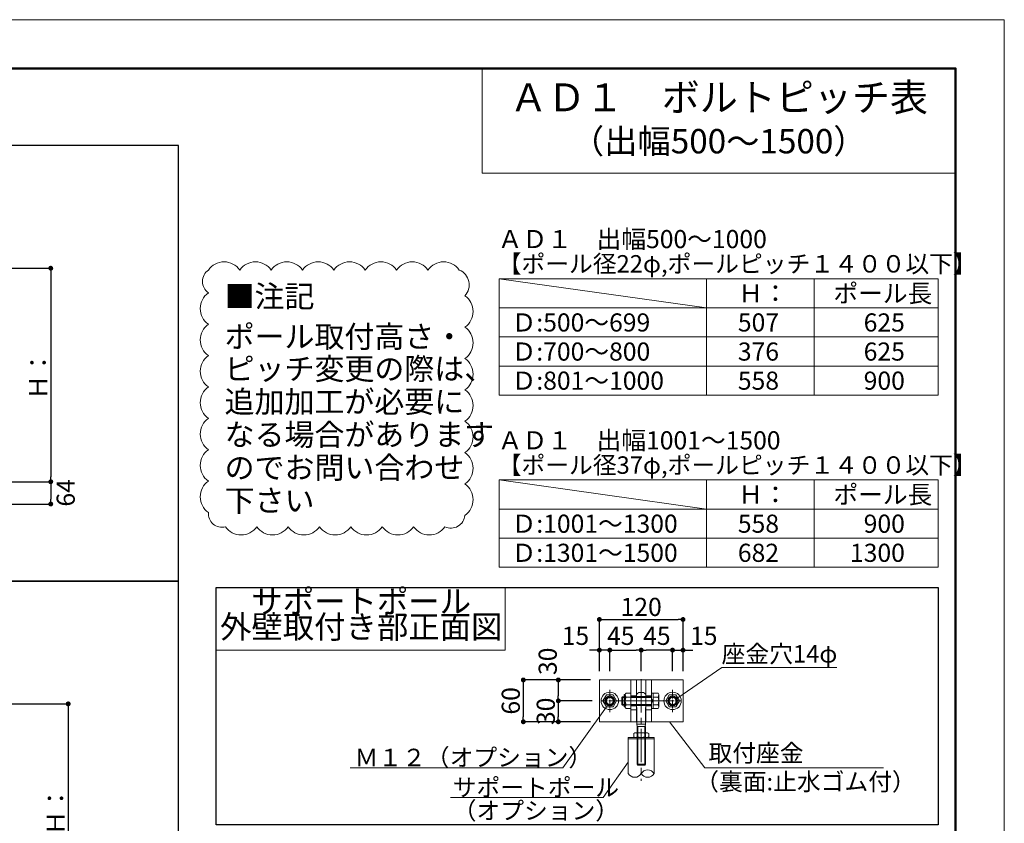
# Model space of a CAD drawing. Units: inches. Extents: x 0 to 8400, y 0 to 48919.
# Drawn here: x 5575 to 8400, y 40474 to 42779 of the extents above; entities that cross this region are included whole.
import ezdxf
from ezdxf.enums import TextEntityAlignment as Align

# ---------------------------------------------------------------- set-up
doc = ezdxf.new("R2010")
doc.units = ezdxf.units.IN
doc.header["$MEASUREMENT"] = 0
for name, pattern in [('CENTER', [33, 30, -1, 1, -1]), ('CENTER2', [28.575, 19.05, -3.175, 3.175, -3.175]), ('HIDDEN', [9.525, 6.35, -3.175])]:
    doc.linetypes.add(name, pattern=pattern)
doc.layers.get('DEFPOINTS').update_dxf_attribs({"lineweight": 9})
for name, color, linetype, lineweight in [('ポール', 7, 'Continuous', 13), ('吊元レール', 7, 'Continuous', 13), ('寸法線', 8, 'Continuous', 13), ('引出線', 8, 'Continuous', 9), ('文字', 7, 'Continuous', 18), ('枠', 7, 'Continuous', 20), ('ﾚｲﾔｰ4', 6, 'Continuous', 9)]:
    doc.layers.add(name, color=color, linetype=linetype, lineweight=lineweight)
doc.styles.add('スタイル4', font='simplex.shx', dxfattribs={"bigfont": 'extfont2.shx'})
doc.dimstyles.new('A-DS1', dxfattribs={"dimtxt": 2.6, "dimasz": 1, "dimexe": 0, "dimexo": 0, "dimgap": 1, "dimtad": 1, "dimdec": 1, "dimdsep": 46, "dimtxsty": 'スタイル4', "dimblk": 'DOT', "dimcen": 0.09, "dimclrd": 256, "dimclre": 256, "dimclrt": 256, "dimadec": 1, "dimazin": 0, "dimtfac": 1, "dimtdec": 1, "dimtofl": 0, "dimtmove": 2, "dimatfit": 2, "dimldrblk": 'DOT', "dimfxl": 0, "dimtolj": 1, "dimtzin": 0, "dimarcsym": 0})
doc.dimstyles.new('A-DS1-20', dxfattribs={"dimtxt": 52, "dimasz": 14, "dimexe": 0, "dimexo": 0, "dimgap": 10, "dimtad": 1, "dimdec": 1, "dimdsep": 46, "dimtxsty": 'スタイル4', "dimblk": 'DOT', "dimcen": 0.09, "dimclrd": 256, "dimclre": 256, "dimclrt": 256, "dimadec": 1, "dimazin": 0, "dimtfac": 1, "dimtdec": 1, "dimtofl": 0, "dimtmove": 2, "dimatfit": 2, "dimldrblk": 'DOT', "dimfxl": 0, "dimtolj": 1, "dimtzin": 0, "dimarcsym": 0})

# ---------------------------------------------------------------- blocks, each defined once
blk = doc.blocks.new('_Dot')
at = {"color": 0, "linetype": 'ByBlock', "lineweight": -2}
blk.add_line((-0.5, 0), (-1, 0), dxfattribs=at)
at = {"color": 0, "linetype": 'ByBlock', "lineweight": 0, "const_width": 0.5}
blk.add_lwpolyline([(-0.25, 0, 1), (0.25, 0, 1)], format="xyb", close=True, dxfattribs=at)
blk = doc.blocks.new('*D1570')
at = {"layer": 'DEFPOINTS', "color": 0, "linetype": 'Continuous', "ltscale": 3.5}
for p in [(5203.8, 42066.3), (5529.8, 41453.6), (5664, 41453.6)]:
    blk.add_point(p, dxfattribs=at)
at = {"layer": '寸法線', "linetype": 'Continuous', "lineweight": -2, "ltscale": 3.5}
for p, q in [((5203.8, 42066.3), (5664, 42066.3)), ((5664, 42052.3), (5664, 41467.6)), ((5529.8, 41453.6), (5664, 41453.6))]:
    blk.add_line(p, q, dxfattribs=at)
at = {"layer": '寸法線', "linetype": 'Continuous', "lineweight": -2, "ltscale": 3.5, "xscale": 14, "yscale": 14, "zscale": 14}
for p, rotation in [((5664, 42066.3), 90), ((5664, 41453.6), 270)]:
    blk.add_blockref('_Dot', p, dxfattribs=dict(at, rotation=rotation))
at = {"layer": '寸法線', "linetype": 'Continuous', "ltscale": 3.5, "insert": (5628, 41760), "char_height": 52, "attachment_point": 5, "rotation": 90, "style": 'スタイル4'}
blk.add_mtext('\\A1;Ｈ：', dxfattribs=at)
blk = doc.blocks.new('*D1573')
at = {"layer": 'DEFPOINTS', "color": 0, "linetype": 'Continuous', "ltscale": 3.5}
for p in [(5395.6, 41453.6), (5395.6, 41389.7), (5664, 41389.7)]:
    blk.add_point(p, dxfattribs=at)
at = {"layer": '寸法線', "linetype": 'Continuous', "lineweight": -2, "ltscale": 3.5}
for p, q in [((5395.6, 41453.6), (5664, 41453.6)), ((5664, 41439.6), (5664, 41403.7)), ((5395.6, 41389.7), (5664, 41389.7))]:
    blk.add_line(p, q, dxfattribs=at)
at = {"layer": '寸法線', "linetype": 'Continuous', "lineweight": -2, "ltscale": 3.5, "xscale": 14, "yscale": 14, "zscale": 14}
for p, rotation in [((5664, 41453.6), 90), ((5664, 41389.7), 270)]:
    blk.add_blockref('_Dot', p, dxfattribs=dict(at, rotation=rotation))
at = {"layer": '寸法線', "linetype": 'Continuous', "ltscale": 3.5, "insert": (5706.9, 41421.7), "char_height": 52, "attachment_point": 5, "rotation": 90, "style": 'スタイル4'}
blk.add_mtext('\\A1;64', dxfattribs=at)
blk = doc.blocks.new('*D1584')
at = {"layer": 'DEFPOINTS', "color": 0, "linetype": 'Continuous', "ltscale": 3.5}
for p in [(5203.8, 40816.3), (5532.2, 40203.6), (5714, 40203.6)]:
    blk.add_point(p, dxfattribs=at)
at = {"layer": '寸法線', "linetype": 'Continuous', "lineweight": -2, "ltscale": 3.5}
for p, q in [((5203.8, 40816.3), (5714, 40816.3)), ((5714, 40802.3), (5714, 40217.6)), ((5532.2, 40203.6), (5714, 40203.6))]:
    blk.add_line(p, q, dxfattribs=at)
at = {"layer": '寸法線', "linetype": 'Continuous', "lineweight": -2, "ltscale": 3.5, "xscale": 14, "yscale": 14, "zscale": 14}
for p, rotation in [((5714, 40816.3), 90), ((5714, 40203.6), 270)]:
    blk.add_blockref('_Dot', p, dxfattribs=dict(at, rotation=rotation))
at = {"layer": '寸法線', "linetype": 'Continuous', "ltscale": 3.5, "insert": (5678, 40510), "char_height": 52, "attachment_point": 5, "rotation": 90, "style": 'スタイル4'}
blk.add_mtext('\\A1;Ｈ：', dxfattribs=at)
blk = doc.blocks.new('*D1378')
at = {"layer": 'DEFPOINTS', "color": 0, "linetype": 'Continuous', "ltscale": 5}
for p in [(7478.1, 41058.5), (7238.1, 40884.9), (7478.1, 40884.9)]:
    blk.add_point(p, dxfattribs=at)
at = {"layer": '寸法線', "linetype": 'Continuous', "lineweight": -2, "ltscale": 5}
for p, q in [((7238.1, 40909.9), (7238.1, 41058.5)), ((7252.1, 41058.5), (7464.1, 41058.5)), ((7478.1, 40909.9), (7478.1, 41058.5))]:
    blk.add_line(p, q, dxfattribs=at)
at = {"layer": '寸法線', "linetype": 'Continuous', "lineweight": -2, "ltscale": 5, "xscale": 14, "yscale": 14, "zscale": 14, "rotation": 180}
blk.add_blockref('_Dot', (7238.1, 41058.5), dxfattribs=at)
at = {"layer": '寸法線', "linetype": 'Continuous', "lineweight": -2, "ltscale": 5, "xscale": 14, "yscale": 14, "zscale": 14}
blk.add_blockref('_Dot', (7478.1, 41058.5), dxfattribs=at)
at = {"layer": '寸法線', "linetype": 'Continuous', "ltscale": 5, "insert": (7358.1, 41094.5), "char_height": 52, "attachment_point": 5, "style": 'スタイル4'}
blk.add_mtext('\\A1;120', dxfattribs=at)
blk = doc.blocks.new('*D1379')
at = {"layer": 'DEFPOINTS', "color": 0, "linetype": 'Continuous', "ltscale": 5}
for p in [(7238.1, 40970.5), (7238.1, 40884.9), (7268.1, 40889.9)]:
    blk.add_point(p, dxfattribs=at)
at = {"layer": '寸法線', "linetype": 'Continuous', "lineweight": -2, "ltscale": 5}
for p, q in [((7224.1, 40970.5), (7210.1, 40970.5)), ((7238.1, 40909.9), (7238.1, 40970.5)), ((7268.1, 40970.5), (7238.1, 40970.5)), ((7268.1, 40914.9), (7268.1, 40970.5)), ((7282.1, 40970.5), (7296.1, 40970.5))]:
    blk.add_line(p, q, dxfattribs=at)
at = {"layer": '寸法線', "linetype": 'Continuous', "lineweight": -2, "ltscale": 5, "xscale": 14, "yscale": 14, "zscale": 14}
blk.add_blockref('_Dot', (7238.1, 40970.5), dxfattribs=at)
at = {"layer": '寸法線', "linetype": 'Continuous', "lineweight": -2, "ltscale": 5, "xscale": 14, "yscale": 14, "zscale": 14, "rotation": 180}
blk.add_blockref('_Dot', (7268.1, 40970.5), dxfattribs=at)
at = {"layer": '寸法線', "linetype": 'Continuous', "ltscale": 5, "insert": (7169.4, 41011.5), "char_height": 52, "attachment_point": 5, "style": 'スタイル4'}
blk.add_mtext('\\A1;15', dxfattribs=at)
blk = doc.blocks.new('*D1380')
at = {"layer": 'DEFPOINTS', "color": 0, "linetype": 'Continuous', "ltscale": 5}
for p in [(7478.1, 40970.5), (7448.1, 40884.9), (7478.1, 40884.9)]:
    blk.add_point(p, dxfattribs=at)
at = {"layer": '寸法線', "linetype": 'Continuous', "lineweight": -2, "ltscale": 5}
for p, q in [((7434.1, 40970.5), (7420.1, 40970.5)), ((7448.1, 40909.9), (7448.1, 40970.5)), ((7448.1, 40970.5), (7478.1, 40970.5)), ((7478.1, 40909.9), (7478.1, 40970.5)), ((7492.1, 40970.5), (7506.1, 40970.5))]:
    blk.add_line(p, q, dxfattribs=at)
at = {"layer": '寸法線', "linetype": 'Continuous', "lineweight": -2, "ltscale": 5, "xscale": 14, "yscale": 14, "zscale": 14}
blk.add_blockref('_Dot', (7448.1, 40970.5), dxfattribs=at)
at = {"layer": '寸法線', "linetype": 'Continuous', "lineweight": -2, "ltscale": 5, "xscale": 14, "yscale": 14, "zscale": 14, "rotation": 180}
blk.add_blockref('_Dot', (7478.1, 40970.5), dxfattribs=at)
at = {"layer": '寸法線', "linetype": 'Continuous', "ltscale": 5, "insert": (7537.7, 41011.5), "char_height": 52, "attachment_point": 5, "style": 'スタイル4'}
blk.add_mtext('\\A1;15', dxfattribs=at)
blk = doc.blocks.new('*D1381')
at = {"layer": 'DEFPOINTS', "color": 0, "linetype": 'Continuous', "ltscale": 5}
for p in [(7358.1, 40970.5), (7268.1, 40884.9), (7358.1, 40884.9)]:
    blk.add_point(p, dxfattribs=at)
at = {"layer": '寸法線', "linetype": 'Continuous', "lineweight": -2, "ltscale": 5}
for p, q in [((7268.1, 40909.9), (7268.1, 40970.5)), ((7282.1, 40970.5), (7344.1, 40970.5)), ((7358.1, 40909.9), (7358.1, 40970.5))]:
    blk.add_line(p, q, dxfattribs=at)
at = {"layer": '寸法線', "linetype": 'Continuous', "lineweight": -2, "ltscale": 5, "xscale": 14, "yscale": 14, "zscale": 14, "rotation": 180}
blk.add_blockref('_Dot', (7268.1, 40970.5), dxfattribs=at)
at = {"layer": '寸法線', "linetype": 'Continuous', "lineweight": -2, "ltscale": 5, "xscale": 14, "yscale": 14, "zscale": 14}
blk.add_blockref('_Dot', (7358.1, 40970.5), dxfattribs=at)
at = {"layer": '寸法線', "linetype": 'Continuous', "ltscale": 5, "insert": (7299.5, 41011.5), "char_height": 52, "attachment_point": 5, "style": 'スタイル4'}
blk.add_mtext('\\A1;45', dxfattribs=at)
blk = doc.blocks.new('*D1864')
at = {"layer": 'DEFPOINTS', "color": 0, "linetype": 'Continuous', "ltscale": 5}
for p in [(7238.1, 40884.9), (7120.3, 40824.9), (7242.6, 40824.9)]:
    blk.add_point(p, dxfattribs=at)
at = {"layer": '寸法線', "linetype": 'Continuous', "lineweight": -2, "ltscale": 5}
for p, q in [((7213.1, 40884.9), (7120.3, 40884.9)), ((7120.3, 40870.9), (7120.3, 40838.9)), ((7217.6, 40824.9), (7120.3, 40824.9))]:
    blk.add_line(p, q, dxfattribs=at)
at = {"layer": '寸法線', "linetype": 'Continuous', "lineweight": -2, "ltscale": 5, "xscale": 14, "yscale": 14, "zscale": 14}
for p, rotation in [((7120.3, 40884.9), 90), ((7120.3, 40824.9), 270)]:
    blk.add_blockref('_Dot', p, dxfattribs=dict(at, rotation=rotation))
at = {"layer": '寸法線', "linetype": 'Continuous', "ltscale": 5, "insert": (7089.9, 40938.4), "char_height": 52, "attachment_point": 5, "rotation": 90, "style": 'スタイル4'}
blk.add_mtext('\\A1;30', dxfattribs=at)
blk = doc.blocks.new('*D1865')
at = {"layer": 'DEFPOINTS', "color": 0, "linetype": 'Continuous', "ltscale": 5}
for p in [(7238.1, 40884.9), (7019.9, 40764.9), (7238.1, 40764.9)]:
    blk.add_point(p, dxfattribs=at)
at = {"layer": '寸法線', "linetype": 'Continuous', "lineweight": -2, "ltscale": 5}
for p, q in [((7213.1, 40884.9), (7019.9, 40884.9)), ((7019.9, 40870.9), (7019.9, 40778.9)), ((7213.1, 40764.9), (7019.9, 40764.9))]:
    blk.add_line(p, q, dxfattribs=at)
at = {"layer": '寸法線', "linetype": 'Continuous', "lineweight": -2, "ltscale": 5, "xscale": 14, "yscale": 14, "zscale": 14}
for p, rotation in [((7019.9, 40884.9), 90), ((7019.9, 40764.9), 270)]:
    blk.add_blockref('_Dot', p, dxfattribs=dict(at, rotation=rotation))
at = {"layer": '寸法線', "linetype": 'Continuous', "ltscale": 5, "insert": (6983.9, 40824.9), "char_height": 52, "attachment_point": 5, "rotation": 90, "style": 'スタイル4'}
blk.add_mtext('\\A1;60', dxfattribs=at)
blk = doc.blocks.new('*D1866')
at = {"layer": 'DEFPOINTS', "color": 0, "linetype": 'Continuous', "ltscale": 5}
for p in [(7238.1, 40824.9), (7120.3, 40764.9), (7238.1, 40764.9)]:
    blk.add_point(p, dxfattribs=at)
at = {"layer": '寸法線', "linetype": 'Continuous', "lineweight": -2, "ltscale": 5}
for p, q in [((7213.1, 40824.9), (7120.3, 40824.9)), ((7120.3, 40810.9), (7120.3, 40778.9)), ((7213.1, 40764.9), (7120.3, 40764.9))]:
    blk.add_line(p, q, dxfattribs=at)
at = {"layer": '寸法線', "linetype": 'Continuous', "lineweight": -2, "ltscale": 5, "xscale": 14, "yscale": 14, "zscale": 14}
for p, rotation in [((7120.3, 40824.9), 90), ((7120.3, 40764.9), 270)]:
    blk.add_blockref('_Dot', p, dxfattribs=dict(at, rotation=rotation))
at = {"layer": '寸法線', "linetype": 'Continuous', "ltscale": 5, "insert": (7084.3, 40794.9), "char_height": 52, "attachment_point": 5, "rotation": 90, "style": 'スタイル4'}
blk.add_mtext('\\A1;30', dxfattribs=at)
blk = doc.blocks.new('*D1382')
at = {"layer": 'DEFPOINTS', "color": 0, "linetype": 'Continuous', "ltscale": 5}
for p in [(7358.1, 40970.5), (7358.1, 40884.9), (7448.1, 40884.9)]:
    blk.add_point(p, dxfattribs=at)
at = {"layer": '寸法線', "linetype": 'Continuous', "lineweight": -2, "ltscale": 5}
for p, q in [((7358.1, 40909.9), (7358.1, 40970.5)), ((7434.1, 40970.5), (7372.1, 40970.5)), ((7448.1, 40909.9), (7448.1, 40970.5))]:
    blk.add_line(p, q, dxfattribs=at)
at = {"layer": '寸法線', "linetype": 'Continuous', "lineweight": -2, "ltscale": 5, "xscale": 14, "yscale": 14, "zscale": 14, "rotation": 180}
blk.add_blockref('_Dot', (7358.1, 40970.5), dxfattribs=at)
at = {"layer": '寸法線', "linetype": 'Continuous', "lineweight": -2, "ltscale": 5, "xscale": 14, "yscale": 14, "zscale": 14}
blk.add_blockref('_Dot', (7448.1, 40970.5), dxfattribs=at)
at = {"layer": '寸法線', "linetype": 'Continuous', "ltscale": 5, "insert": (7403.1, 41011.5), "char_height": 52, "attachment_point": 5, "style": 'スタイル4'}
blk.add_mtext('\\A1;45', dxfattribs=at)

msp = doc.modelspace()

# ---------------------------------------------------------------- linework, layer by layer
at = {"layer": 'DEFPOINTS', "color": 1}
msp.add_lwpolyline([(0, 36839.44), (8400, 36839.44), (8400, 42779.44), (0, 42779.44)], close=True, dxfattribs=at)
at = {"layer": 'ポール'}
for p, q in [((7238.1, 40884.88), (7238.1, 40764.88)), ((7478.1, 40884.88), (7238.1, 40884.88)), ((7328.6, 40884.88), (7328.6, 40764.88)), ((7344.6, 40884.88), (7344.6, 40764.88)), ((7371.6, 40884.88), (7371.6, 40764.88)), ((7387.6, 40884.88), (7387.6, 40764.88)), ((7478.1, 40884.88), (7478.1, 40764.88)), ((7478.1, 40764.88), (7238.1, 40764.88))]:
    msp.add_line(p, q, dxfattribs=at)
at = {"layer": 'ポール', "color": 7, "linetype": 'Continuous'}
for p, q in [((7258.28, 40841.88), (7248.47, 40824.88)), ((7248.47, 40824.88), (7258.28, 40807.88)), ((7277.91, 40841.88), (7258.28, 40841.88)), ((7287.73, 40824.88), (7277.91, 40841.88)), ((7277.91, 40807.88), (7287.73, 40824.88)), ((7309, 40808.88), (7308.99, 40840.88)), ((7312.59, 40842.88), (7310.99, 40842.88)), ((7312.6, 40806.45), (7312.59, 40843.32)), ((7328.6, 40846.78), (7314.59, 40846.78)), ((7314.59, 40835.83), (7328.6, 40835.83)), ((7328.6, 40846.78), (7328.6, 40802.98)), ((7328.6, 40846.78), (7328.6, 40802.98)), ((7328.6, 40846.78), (7328.6, 40802.98)), ((7328.6, 40844.48), (7328.6, 40805.28)), ((7387.6, 40846.78), (7387.6, 40802.98)), ((7392.4, 40846.78), (7387.6, 40846.78)), ((7387.6, 40824.88), (7392.4, 40829.69)), ((7392.4, 40824.88), (7387.6, 40820.08)), ((7392.4, 40846.78), (7392.4, 40802.98)), ((7392.4, 40846.78), (7406.4, 40846.78)), ((7406.4, 40835.83), (7392.4, 40835.83)), ((7408.4, 40806.45), (7408.4, 40843.32)), ((7428.47, 40824.88), (7438.28, 40841.88)), ((7438.28, 40807.88), (7428.47, 40824.88)), ((7438.28, 40841.88), (7457.91, 40841.88)), ((7457.91, 40841.88), (7467.73, 40824.88)), ((7467.73, 40824.88), (7457.91, 40807.88)), ((7258.28, 40807.88), (7277.91, 40807.88)), ((7312.6, 40806.88), (7311, 40806.88)), ((7328.6, 40813.93), (7314.59, 40813.93)), ((7328.6, 40802.98), (7314.59, 40802.98)), ((7392.4, 40802.98), (7387.6, 40802.98)), ((7392.4, 40813.93), (7406.4, 40813.93)), ((7392.4, 40802.98), (7406.4, 40802.98)), ((7457.91, 40807.88), (7438.28, 40807.88))]:
    msp.add_line(p, q, dxfattribs=at)
at = {"layer": 'ポール', "color": 7, "linetype": 'Continuous', "ltscale": 5}
for p, q in [((7304.4, 40836.88), (7302.4, 40834.88)), ((7302.4, 40834.88), (7302.4, 40814.88)), ((7308.99, 40834.88), (7302.4, 40834.88)), ((7304.4, 40812.88), (7304.4, 40836.88)), ((7304.4, 40836.88), (7308.99, 40836.88)), ((7328.6, 40836.88), (7386.6, 40836.88)), ((7328.6, 40836.88), (7387.6, 40836.88)), ((7386.6, 40834.88), (7328.6, 40834.88)), ((7387.6, 40834.88), (7328.6, 40834.88)), ((7302.4, 40814.88), (7304.4, 40812.88)), ((7309, 40814.88), (7302.4, 40814.88)), ((7309, 40812.88), (7304.4, 40812.88)), ((7386.6, 40814.88), (7328.6, 40814.88)), ((7387.6, 40814.88), (7328.6, 40814.88)), ((7386.6, 40812.88), (7328.6, 40812.88)), ((7387.6, 40812.88), (7328.6, 40812.88))]:
    msp.add_line(p, q, dxfattribs=at)
at = {"layer": 'ポール', "color": 3, "linetype": 'HIDDEN', "lineweight": 0, "ltscale": 0.25}
for p, q in [((7328.6, 40838.88), (7344.6, 40838.88)), ((7328.6, 40838.88), (7344.6, 40838.88)), ((7387.6, 40838.88), (7371.6, 40838.88)), ((7371.6, 40838.88), (7387.6, 40838.88)), ((7328.6, 40810.88), (7344.6, 40810.88)), ((7328.6, 40810.88), (7344.6, 40810.88)), ((7387.6, 40810.88), (7371.6, 40810.88)), ((7371.6, 40810.88), (7387.6, 40810.88))]:
    msp.add_line(p, q, dxfattribs=at)
at = {"layer": 'ポール', "color": 2}
for p, q in [((7329.26, 40824.88), (7328.6, 40825.55)), ((7329.26, 40824.88), (7328.6, 40825.55)), ((7328.6, 40824.21), (7329.26, 40824.88)), ((7328.6, 40824.21), (7329.26, 40824.88)), ((7328.6, 40800.88), (7328.6, 40824.21)), ((7386.93, 40824.88), (7387.6, 40825.55)), ((7386.93, 40824.88), (7387.6, 40825.55)), ((7387.6, 40824.21), (7386.93, 40824.88)), ((7387.6, 40824.21), (7386.93, 40824.88)), ((7387.6, 40824.21), (7387.6, 40800.88)), ((7387.6, 40824.21), (7387.6, 40800.88)), ((7342.6, 40798.88), (7330.6, 40798.88)), ((7385.6, 40798.88), (7373.6, 40798.88))]:
    msp.add_line(p, q, dxfattribs=at)
at = {"layer": 'ポール', "color": 250, "lineweight": 0}
msp.add_line((7338.36, 40824.88), (7377.83, 40824.88), dxfattribs=at)
at = {"layer": 'ポール', "color": 8, "linetype": 'Continuous'}
for p, q in [((7345.1, 40842.88), (7345.1, 40805.79)), ((7354.1, 40848.88), (7362.1, 40848.88)), ((7371.1, 40842.88), (7371.1, 40805.83)), ((7345.7, 40804.88), (7345.7, 40757.88)), ((7370.5, 40804.88), (7370.5, 40757.88)), ((7345.7, 40757.88), (7370.5, 40757.88)), ((7345.7, 40757.88), (7346.93, 40750.88)), ((7346.93, 40750.88), (7346.1, 40750.05)), ((7346.1, 40750.05), (7346.1, 40642.88)), ((7346.93, 40750.88), (7369.26, 40750.88)), ((7348.1, 40750.88), (7348.1, 40640.88)), ((7368.1, 40750.88), (7368.1, 40640.88)), ((7370.5, 40757.88), (7369.26, 40750.88)), ((7369.26, 40750.88), (7370.1, 40750.05)), ((7370.1, 40750.05), (7370.1, 40642.88)), ((7346.1, 40642.88), (7370.1, 40642.88)), ((7348.1, 40640.88), (7346.1, 40642.88)), ((7348.1, 40640.88), (7368.1, 40640.88)), ((7368.1, 40640.88), (7370.1, 40642.88))]:
    msp.add_line(p, q, dxfattribs=at)
at = {"layer": 'ポール', "color": 3, "linetype": 'HIDDEN', "ltscale": 0.25}
for p, q in [((7345.1, 40837.88), (7371.1, 40837.88)), ((7345.1, 40811.88), (7371.1, 40811.88))]:
    msp.add_line(p, q, dxfattribs=at)
at = {"layer": 'ポール', "color": 7, "linetype": 'Continuous', "lineweight": 13}
for p, q in [((7321.09, 40715.57), (7395.1, 40715.57)), ((7321.1, 40719.57), (7321.1, 40616.26)), ((7321.1, 40719.57), (7395.1, 40719.57)), ((7336.6, 40731.6), (7340.02, 40733.57)), ((7336.6, 40731.6), (7336.6, 40721.55)), ((7336.6, 40721.55), (7340.02, 40719.57)), ((7376.17, 40733.57), (7340.02, 40733.57)), ((7376.17, 40719.57), (7340.02, 40719.57)), ((7347.35, 40731.6), (7347.35, 40721.55)), ((7368.85, 40731.6), (7368.85, 40721.55)), ((7379.6, 40731.59), (7376.17, 40733.57)), ((7379.6, 40721.55), (7376.17, 40719.57)), ((7379.6, 40731.6), (7379.6, 40721.55)), ((7395.1, 40616.26), (7395.1, 40719.57))]:
    msp.add_line(p, q, dxfattribs=at)
at = {"layer": 'ポール', "color": 7, "linetype": 'Continuous'}
for centre, radius in [((7268.1, 40824.88), 25), ((7268.1, 40824.88), 12), ((7268.1, 40824.88), 10), ((7448.1, 40824.88), 25), ((7448.1, 40824.88), 12), ((7448.1, 40824.88), 10)]:
    msp.add_circle(centre, radius, dxfattribs=at)
at = {"layer": 'ポール'}
for centre in [(7268.1, 40824.88), (7448.1, 40824.88)]:
    msp.add_circle(centre, 14, dxfattribs=at)
at = {"layer": 'ポール', "color": 7, "linetype": 'Continuous'}
for centre, radius, start, end in [((7310.99, 40840.88), 2, 90, 180.00069), ((7316.59, 40843.32), 4, 119.99778, 180), ((7327.61, 40843.32), 15.01, 180, 209.91373), ((7343.57, 40824.88), 30.98, 159.3, 200.69997), ((7404.4, 40843.32), 4, 360, 60.00222), ((7393.39, 40843.32), 15.01, 330.08627, 360), ((7377.42, 40824.88), 30.98, 339.30003, 20.7), ((7311, 40808.88), 2, 180.00069, 270), ((7327.61, 40806.45), 15.01, 150.08619, 180), ((7316.59, 40806.45), 4, 180, 240.00218), ((7393.39, 40806.45), 15.01, 360, 29.91381), ((7404.4, 40806.45), 4, 299.99782, 0)]:
    msp.add_arc(centre, radius, start, end, dxfattribs=at)
at = {"layer": 'ポール', "color": 8, "linetype": 'Continuous'}
for centre, radius, start, end in [((7353.62, 40839.85), 9.05, 86.98687, 160.39327), ((7362.57, 40839.85), 9.05, 19.60673, 93.01313), ((7346.11, 40805.81), 1.02, 178.73741, 245.79831), ((7370.08, 40805.81), 1.02, 294.20169, 1.26259)]:
    msp.add_arc(centre, radius, start, end, dxfattribs=at)
at = {"layer": 'ポール', "color": 2}
for centre, start, end in [((7330.6, 40800.88), 180, 270), ((7342.6, 40800.88), 270, 0), ((7373.6, 40800.88), 180, 270), ((7385.6, 40800.88), 270, 0)]:
    msp.add_arc(centre, 2, start, end, dxfattribs=at)
at = {"layer": 'ポール', "color": 7, "linetype": 'Continuous', "lineweight": 13}
for centre, radius, start, end in [((7341.97, 40722.29), 10.74, 59.99067, 120.0202), ((7341.97, 40730.86), 10.74, 239.9798, 300.00933), ((7358.1, 40698.57), 34.74, 71.971, 108.029), ((7358.1, 40754.58), 34.74, 251.971, 288.029), ((7374.22, 40722.29), 10.74, 59.9798, 120.00933), ((7374.22, 40730.86), 10.74, 239.99067, 300.0202), ((7376.6, 40605.35), 21.48, 30.52608, 149.47392), ((7339.6, 40627.17), 21.48, 210.52608, 329.47392), ((7376.6, 40627.17), 21.48, 210.52608, 329.47392)]:
    msp.add_arc(centre, radius, start, end, dxfattribs=at)
at = {"layer": '吊元レール'}
msp.add_lwpolyline([(6116.29, 42061.21, -0.5205671), (6206.29, 42061.21, -0.5205671), (6296.29, 42061.21, -0.5205671), (6386.29, 42061.21, -0.5205671), (6476.29, 42061.21, -0.5205671), (6566.29, 42061.21, -0.5205671), (6656.29, 42061.21, -0.5205671), (6746.29, 42061.21, -0.5205671), (6836.29, 42061.21, -0.5205671), (6852.3, 41987.23, -0.5205671), (6852.3, 41897.23, -0.5205671), (6852.3, 41807.23, -0.5205671), (6852.3, 41717.23, -0.5205671), (6852.3, 41627.23, -0.5205671), (6852.3, 41537.23, -0.5205671), (6852.3, 41447.23, -0.5205671), (6852.3, 41357.23, -0.5205671), (6795.14, 41324.39, -0.5205671), (6705.14, 41324.39, -0.5205671), (6615.14, 41324.39, -0.5205671), (6525.14, 41324.39, -0.5205671), (6435.14, 41324.39, -0.5205671), (6345.14, 41324.39, -0.5205671), (6255.14, 41324.39, -0.5205671), (6165.14, 41324.39, -0.5205671), (6116.29, 41365.53, -0.5205671), (6116.29, 41455.53, -0.5205671), (6116.29, 41545.53, -0.5205671), (6116.29, 41635.53, -0.5205671), (6116.29, 41725.53, -0.5205671), (6116.29, 41815.53, -0.5205671), (6116.29, 41905.53, -0.5205671), (6116.29, 41995.53, -0.5205671)], format="xyb", close=True, dxfattribs=at)
at = {"layer": '引出線', "linetype": 'Continuous', "ltscale": 5}
for p, q in [((7589.12, 40920.47), (7919.12, 40920.47)), ((7133.22, 40632.55), (6522.9, 40632.55)), ((8053.55, 40632.62), (7540.66, 40632.62)), ((7248.89, 40547.91), (6810.78, 40547.91))]:
    msp.add_line(p, q, dxfattribs=at)
at = {"layer": '引出線', "linetype": 'Continuous', "ltscale": 10}
for p, q in [((7258.82, 40807.88), (7133.22, 40632.55)), ((7321.1, 40648.7), (7248.89, 40547.91))]:
    msp.add_line(p, q, dxfattribs=at)
at = {"layer": '引出線', "linetype": 'Continuous'}
msp.add_line((7439.75, 40764.88), (7540.66, 40632.62), dxfattribs=at)
at = {"layer": '引出線', "linetype": 'Continuous', "ltscale": 5}
msp.add_lwpolyline([(7462.82, 40833.38), (7589.12, 40920.47)], dxfattribs=at)
at = {"layer": '文字', "lineweight": 20}
msp.add_lwpolyline([(6901.4, 42639.44), (8260, 42639.44), (8260, 42339.44), (6901.4, 42339.44)], close=True, dxfattribs=at)
at = {"layer": '文字'}
msp.add_lwpolyline([(6138.5, 40970.79), (6967.52, 40970.79), (6967.52, 41149.72), (6138.5, 41149.72)], close=True, dxfattribs=at)
at = {"layer": '枠'}
for p, q in [((6951.08, 42036.19), (8210, 42036.19)), ((6951.08, 42036.19), (6951.08, 41702.16)), ((6951.08, 42036.19), (7545.89, 41952.68)), ((7545.89, 42036.19), (7545.89, 41702.16)), ((7545.89, 42036.19), (7545.89, 41702.16)), ((7854.23, 42036.19), (7854.23, 41702.16)), ((8210, 42036.19), (8210, 41702.16)), ((6951.08, 41952.68), (8210, 41952.68)), ((6951.08, 41869.18), (8210, 41869.18)), ((6951.08, 41785.67), (8210, 41785.67)), ((6951.08, 41702.16), (8210, 41702.16)), ((6951.08, 41458.76), (8210, 41458.76)), ((6951.08, 41458.76), (6951.08, 41208.23)), ((6951.08, 41458.76), (7545.89, 41375.25)), ((7545.89, 41458.76), (7545.89, 41208.23)), ((7545.89, 41458.76), (7545.89, 41208.23)), ((7854.23, 41458.76), (7854.23, 41208.23)), ((8210, 41458.76), (8210, 41208.23)), ((6951.08, 41375.25), (8210, 41375.25)), ((6951.08, 41291.74), (8210, 41291.74)), ((6951.08, 41208.23), (8210, 41208.23))]:
    msp.add_line(p, q, dxfattribs=at)
at = {"layer": '枠', "lineweight": 50}
msp.add_lwpolyline([(300, 36979.44), (8260, 36979.44), (8260, 42639.44), (300, 42639.44)], close=True, dxfattribs=at)
at = {"layer": '枠', "lineweight": 30}
for points in [[(404.5, 42418.44), (404.5, 41168.44), (6030.5, 41168.44), (6030.5, 42418.44), (404.5, 42418.44)], [(404.5, 41168.44), (404.5, 39918.44), (6030.5, 39918.44), (6030.5, 41168.44), (404.5, 41168.44)]]:
    msp.add_lwpolyline(points, dxfattribs=at)
msp.add_lwpolyline([(6138.5, 41149.72), (8210, 41149.72), (8210, 40468.76), (6138.5, 40468.76)], close=True, dxfattribs=at)
at = {"layer": 'ﾚｲﾔｰ4', "linetype": 'CENTER2', "lineweight": 0, "ltscale": 5}
msp.add_line((7358.1, 40887.12), (7358.1, 40595.19), dxfattribs=at)
at = {"layer": 'ﾚｲﾔｰ4', "linetype": 'CENTER2'}
for p, q in [((7268.1, 40856.86), (7268.1, 40792.9)), ((7448.1, 40856.86), (7448.1, 40792.9)), ((7242.6, 40824.88), (7293.6, 40824.88)), ((7473.6, 40824.88), (7422.6, 40824.88))]:
    msp.add_line(p, q, dxfattribs=at)
at = {"layer": 'ﾚｲﾔｰ4', "linetype": 'CENTER2', "ltscale": 10}
msp.add_line((7265.01, 40824.88), (7451.18, 40824.88), dxfattribs=at)
at = {"layer": 'ﾚｲﾔｰ4', "linetype": 'CENTER', "lineweight": 0, "ltscale": 0.5}
msp.add_line((7413.91, 40824.88), (7285.89, 40824.88), dxfattribs=at)

# ---------------------------------------------------------------- texts
at = {"layer": '文字', "ltscale": 5, "style": 'スタイル4'}
for s, height, p in [('ＡＤ１\u3000ボルトピッチ表', 80, (7580.7, 42546.22)), ('（出幅500～1500）', 70, (7580.7, 42421.72)), ('サポートポール', 66, (6554.8, 41101.78)), ('外壁取付き部正面図', 66, (6554.8, 41028.78))]:
    msp.add_text(s, height=height, dxfattribs=at).set_placement(p, align=Align.MIDDLE)
for s, p in [('■注記', (6162.77, 41985.73)), ('ポール取付高さ・', (6162.77, 41870.13)), ('ピッチ変更の際は、', (6162.77, 41777.75)), ('追加加工が必要に', (6162.77, 41683.33)), ('なる場合があります', (6162.77, 41588.83)), ('のでお問い合わせ', (6162.77, 41494.33)), ('下さい', (6162.77, 41399.83))]:
    msp.add_text(s, height=63, dxfattribs=at).set_placement(p, align=Align.MIDDLE_LEFT)
at = {"layer": '文字', "color": 7, "style": 'スタイル4'}
msp.add_text('座金穴14φ', height=50, dxfattribs=at).set_placement((7754.95, 40953.26), align=Align.MIDDLE)
at = {"layer": '文字', "ltscale": 10, "style": 'スタイル4'}
for s, p in [('Ｍ１２（オプション）', (6535.63, 40637.5)), ('取付座金', (7551.23, 40650.25)), ('（裏面:止水ゴム付）', (7513.06, 40567.95)), ('サポートポール', (6817.22, 40551.43)), ('（オプション）', (6817.22, 40484.93))]:
    msp.add_text(s, height=50, dxfattribs=at).set_placement(p)
at = {"layer": '枠', "style": 'スタイル4'}
for s, height, p in [('ＡＤ１\u3000出幅500～1000', 52, (6946.41, 42123.91)), ('【ポール径22φ,ポールピッチ１４００以下】', 50, (6946.41, 42053.91)), ('Ｈ：', 52, (7636.84, 41968.22)), ('ポール長', 52, (7909.64, 41968.22)), ('Ｄ:500～699', 52, (6986.23, 41884.71)), ('507', 52, (7635.5, 41884.71)), ('Ｄ:700～800', 52, (6986.23, 41801.21)), ('376', 52, (7635.5, 41801.21)), ('Ｄ:801～1000', 52, (6986.23, 41717.7)), ('558', 52, (7635.5, 41717.7)), ('ＡＤ１\u3000出幅1001～1500', 52, (6946.41, 41546.47)), ('【ポール径37φ,ポールピッチ１４００以下】', 50, (6946.41, 41476.47)), ('ポール長', 52, (7909.64, 41390.79)), ('Ｈ：', 52, (7636.84, 41390.79)), ('Ｄ:1001～1300', 52, (6986.23, 41307.28)), ('558', 52, (7635.5, 41307.28)), ('Ｄ:1301～1500', 52, (6986.23, 41223.77)), ('682', 52, (7635.5, 41223.77))]:
    msp.add_text(s, height=height, dxfattribs=at).set_placement(p)
for s, p in [('625', (8114.64, 41884.71)), ('625', (8114.64, 41801.21)), ('900', (8114.64, 41717.7)), ('900', (8114.64, 41307.28)), ('1300', (8114.64, 41223.77))]:
    msp.add_text(s, height=52, dxfattribs=at).set_placement(p, align=Align.RIGHT)

# ---------------------------------------------------------------- dimensions: what is measured, and where the dimension line sits
at = {"layer": '寸法線', "linetype": 'Continuous', "ltscale": 3.5}
for base, p1, p2, picture, middle in [((5664.04, 41453.65), (5203.8, 42066.26), (5529.83, 41453.65), '*D1570', (5628.04, 41759.95)), ((5713.96, 40203.65), (5203.8, 40816.26), (5532.17, 40203.65), '*D1584', (5677.96, 40509.95))]:
    dim = msp.add_linear_dim(base=base, p1=p1, p2=p2, angle=90, text='Ｈ：', dimstyle='A-DS1-20', dxfattribs=at)
    dim.commit()
    dim.dimension.update_dxf_attribs({"geometry": picture, "text_midpoint": middle})
dim = msp.add_linear_dim(base=(5664.04, 41389.65), p1=(5395.62, 41453.65), p2=(5395.62, 41389.65), angle=90, dimstyle='A-DS1-20', dxfattribs=at)
dim.commit()
dim.dimension.update_dxf_attribs({"geometry": '*D1573', "text_midpoint": (5706.85, 41421.65), "dimtype": 160})
at = {"layer": '寸法線', "linetype": 'Continuous', "ltscale": 5}
dim = msp.add_linear_dim(base=(7478.1, 41058.52), p1=(7238.1, 40884.88), p2=(7478.1, 40884.88), dimstyle='A-DS1', override={"dimtxt": 52, "dimasz": 14, "dimexo": 25, "dimgap": 10, "dimdec": 0, "dimlfac": 0.5, "dimtofl": 1, "dimtmove": 2, "dimatfit": 3}, dxfattribs=at)
dim.commit()
dim.dimension.update_dxf_attribs({"geometry": '*D1378', "text_midpoint": (7358.1, 41094.52)})
for base, p1, p2, angle, override, picture, middle in [((7238.1, 40970.45), (7268.1, 40889.88), (7238.1, 40884.88), 180, {"dimtxt": 52, "dimasz": 14, "dimexo": 25, "dimgap": 10, "dimdec": 0, "dimlfac": 0.5, "dimtofl": 1, "dimtmove": 2, "dimatfit": 3}, '*D1379', (7169.41, 41011.45)), ((7120.31, 40824.88), (7238.1, 40884.88), (7242.6, 40824.88), 90, {"dimtxt": 52, "dimasz": 14, "dimexo": 25, "dimgap": 10, "dimdec": 0, "dimlfac": 0.5, "dimtofl": 1, "dimtmove": 2, "dimatfit": 3}, '*D1864', (7089.94, 40938.39)), ((7120.31, 40764.88), (7238.1, 40824.88), (7238.1, 40764.88), 90, {"dimtxt": 52, "dimasz": 14, "dimexo": 25, "dimgap": 10, "dimdec": 0, "dimlfac": 0.5, "dimtofl": 1, "dimtmove": 0, "dimatfit": 3}, '*D1866', (7120.31, 40794.88))]:
    dim = msp.add_linear_dim(base=base, p1=p1, p2=p2, angle=angle, dimstyle='A-DS1', override=override, dxfattribs=at)
    dim.commit()
    dim.dimension.update_dxf_attribs({"geometry": picture, "text_midpoint": middle, "dimtype": 160})
for base, p1, p2, picture, middle in [((7358.1, 40970.45), (7268.1, 40884.88), (7358.1, 40884.88), '*D1381', (7299.52, 41011.45)), ((7478.1, 40970.45), (7448.1, 40884.88), (7478.1, 40884.88), '*D1380', (7537.68, 41011.45))]:
    dim = msp.add_linear_dim(base=base, p1=p1, p2=p2, dimstyle='A-DS1', override={"dimtxt": 52, "dimasz": 14, "dimexo": 25, "dimgap": 10, "dimdec": 0, "dimlfac": 0.5, "dimtofl": 1, "dimtmove": 2, "dimatfit": 3}, dxfattribs=at)
    dim.commit()
    dim.dimension.update_dxf_attribs({"geometry": picture, "text_midpoint": middle, "dimtype": 160})
for base, p1, p2, angle, picture, middle in [((7358.1, 40970.45), (7448.1, 40884.88), (7358.1, 40884.88), 180, '*D1382', (7403.1, 41011.45)), ((7019.87, 40764.88), (7238.07, 40884.88), (7238.1, 40764.88), 90, '*D1865', (6983.87, 40824.88))]:
    dim = msp.add_linear_dim(base=base, p1=p1, p2=p2, angle=angle, dimstyle='A-DS1', override={"dimtxt": 52, "dimasz": 14, "dimexo": 25, "dimgap": 10, "dimdec": 0, "dimlfac": 0.5, "dimtofl": 1, "dimtmove": 2, "dimatfit": 3}, dxfattribs=at)
    dim.commit()
    dim.dimension.update_dxf_attribs({"geometry": picture, "text_midpoint": middle})

doc.saveas('drawing.dxf')
